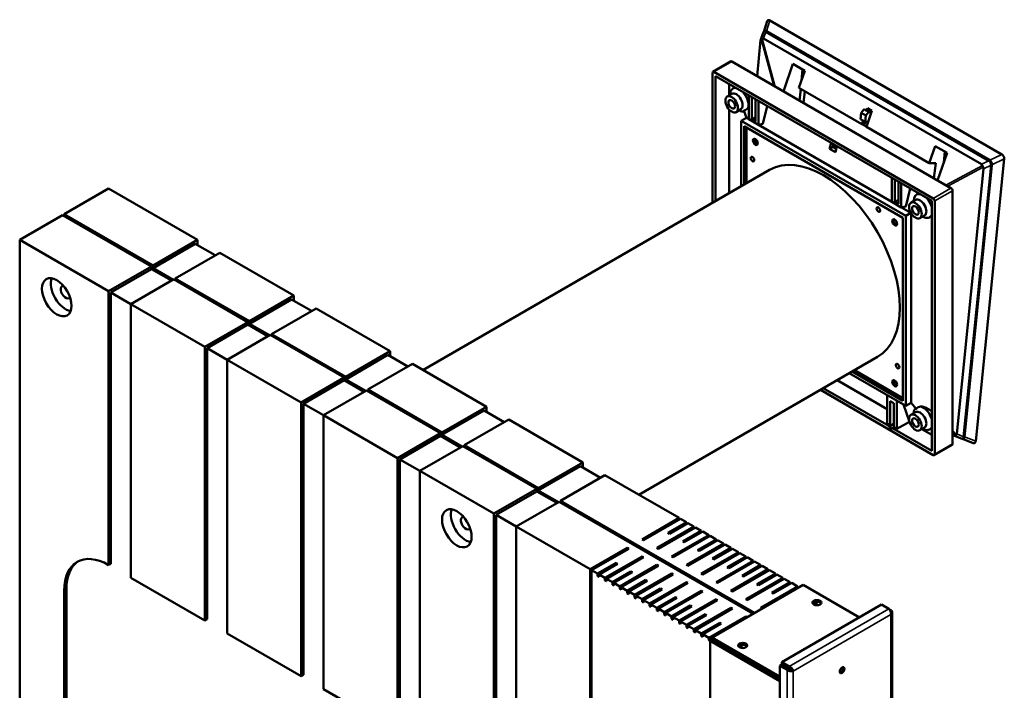
# Model space of a CAD drawing. Units: millimetres. Extents: x 50 to 2100, y 0 to 1485.
# Drawn here: x 1489 to 1724, y 566 to 726 of the extents above; entities that cross this region are included whole.
import ezdxf

# ---------------------------------------------------------------- set-up
doc = ezdxf.new("R2010")
doc.units = ezdxf.units.MM
doc.header["$LTSCALE"] = 5
doc.layers.add('Sichtbar (ISO)', color=7, linetype='Continuous', lineweight=50)
doc.layers.add('Sichtbar schmal (ISO)', color=7, linetype='Continuous', lineweight=35)

msp = doc.modelspace()

# ---------------------------------------------------------------- linework, layer by layer
at = {"layer": 'Sichtbar (ISO)'}
for p, q in [((1666.93, 723.01), (1667.76, 725.51)), ((1723.75, 693.76), (1668.4, 725.72)), ((1666.76, 722.77), (1666.22, 721.17)), ((1666.88, 721.38), (1718.85, 691.38)), ((1667.39, 722.98), (1667.56, 723.05)), ((1667.41, 722.98), (1720.63, 692.25)), ((1720.85, 692.35), (1667.55, 723.12)), ((1720.71, 692.38), (1667.68, 723)), ((1665.33, 712.42), (1666.19, 720.99)), ((1659.03, 715.93), (1654.79, 713.48)), ((1659.28, 715.9), (1711.61, 685.69)), ((1673.91, 715.34), (1671.65, 708.76)), ((1676.74, 713.7), (1673.91, 715.34)), ((1654.69, 682.16), (1654.69, 713.25)), ((1655.04, 713.46), (1707.36, 683.24)), ((1655.39, 682.56), (1655.39, 712.43)), ((1655.39, 712.43), (1707.01, 682.63)), ((1675.33, 709.62), (1676.74, 713.7)), ((1675.95, 711.42), (1676.21, 714.01)), ((1658.71, 710.52), (1658.71, 707.82)), ((1659.55, 709.46), (1660.05, 709.75)), ((1690.36, 700.94), (1675.33, 709.62)), ((1659.34, 708.19), (1658.22, 707.54)), ((1658.9, 707.93), (1658.9, 708.03)), ((1663.35, 702.13), (1663.35, 707.84)), ((1664.05, 702.13), (1664.05, 707.43)), ((1675.46, 706.56), (1675.75, 709.38)), ((1676.4, 706.02), (1676.75, 708.8)), ((1664.94, 706.92), (1664.94, 701.62)), ((1665.65, 706.52), (1665.65, 700.8)), ((1666.73, 701.02), (1667.78, 705.28)), ((1658.71, 704.42), (1658.71, 684.48)), ((1661.47, 704.51), (1660.34, 703.86)), ((1661.02, 704.25), (1661.11, 704.2)), ((1662.84, 702.44), (1661.58, 701.72)), ((1662.84, 702.44), (1662.22, 704.22)), ((1662.84, 702.44), (1663.35, 702.15)), ((1664.94, 702.64), (1664.05, 702.13)), ((1690.2, 703.65), (1690.05, 702.15)), ((1690.83, 704.44), (1690.2, 703.65)), ((1691.27, 703.04), (1690.2, 703.65)), ((1691.28, 704.37), (1690.95, 704.5)), ((1691.11, 701.54), (1691.27, 703.04)), ((1691.89, 703.83), (1691.27, 703.04)), ((1691.88, 704.63), (1691.28, 704.37)), ((1692.34, 703.76), (1691.28, 704.37)), ((1691.42, 700.33), (1692.73, 704.14)), ((1691.67, 704.75), (1691.58, 704.5)), ((1692.73, 704.14), (1691.67, 704.75)), ((1692.34, 703.76), (1692.01, 703.89)), ((1692.64, 703.89), (1692.34, 703.76)), ((1700.82, 679.06), (1661.58, 701.72)), ((1661.58, 701.72), (1661.58, 686.14)), ((1662.29, 700.49), (1662.29, 686.54)), ((1700.12, 678.65), (1662.29, 700.49)), ((1662.82, 700.19), (1662.82, 686.85)), ((1663.35, 702.13), (1665.65, 700.8)), ((1664.94, 701.62), (1664.05, 702.13)), ((1665.65, 700.8), (1666.73, 701.02)), ((1665.68, 700.81), (1697.47, 682.45)), ((1691.11, 701.54), (1690.05, 702.15)), ((1690.65, 701.8), (1690.36, 700.94)), ((1690.36, 700.94), (1690.47, 700.94)), ((1691.78, 701.51), (1690.47, 700.94)), ((1690.47, 700.94), (1691.44, 700.39)), ((1691.11, 701.54), (1691.82, 701.51)), ((1706.44, 691.65), (1691.42, 700.33)), ((1682.64, 695.1), (1682.98, 696.5)), ((1682.64, 695.1), (1683.38, 695.53)), ((1683.38, 695.53), (1683.54, 696.18)), ((1684.24, 695.03), (1683.38, 695.53)), ((1683.47, 695.87), (1684.32, 695.38)), ((1684.4, 695.69), (1684.05, 694.28)), ((1707.85, 695.74), (1706.44, 691.65)), ((1710.68, 694.11), (1707.85, 695.74)), ((1684.05, 694.28), (1682.64, 695.1)), ((1708.42, 687.54), (1710.68, 694.11)), ((1709.89, 691.83), (1710.15, 694.41)), ((1662.82, 692.43), (1662.39, 692.19)), ((1662.39, 692.19), (1662.39, 688.92)), ((1662.39, 692.19), (1662.75, 692.19)), ((1662.82, 692.23), (1662.75, 692.19)), ((1662.75, 692.19), (1662.75, 688.92)), ((1706.44, 691.65), (1707.96, 691.66)), ((1707.96, 691.66), (1707.51, 688.06)), ((1721.17, 691.15), (1714.63, 626.39)), ((1714.82, 626.58), (1721.33, 691.11)), ((1714.85, 626.39), (1721.39, 691.25)), ((1717.5, 625.32), (1724.29, 692.67)), ((1668.33, 690.03), (1585.62, 642.28)), ((1662.75, 688.92), (1662.39, 688.92)), ((1662.75, 688.92), (1662.82, 688.96)), ((1719.38, 690.28), (1713.01, 627.04)), ((1697.47, 682.43), (1697.47, 688.14)), ((1698.17, 687.74), (1698.17, 682.43)), ((1699.06, 681.92), (1699.06, 687.23)), ((1699.76, 686.82), (1699.76, 681.1)), ((1500.01, 679.47), (1510.61, 685.59)), ((1510.61, 685.59), (1531.83, 673.34)), ((1700.85, 681.32), (1701.9, 685.58)), ((1703.39, 684.15), (1703.89, 684.44)), ((1711.96, 685.08), (1711.96, 624.66)), ((1697.47, 682.43), (1699.76, 681.1)), ((1699.06, 682.94), (1698.17, 682.43)), ((1698.17, 682.43), (1699.06, 681.92)), ((1699.76, 681.1), (1700.85, 681.32)), ((1703.18, 682.87), (1702.06, 682.23)), ((1702.74, 682.62), (1702.74, 682.72)), ((1707.01, 682.63), (1707.01, 623.03)), ((1707.72, 682.63), (1707.72, 622.21)), ((1489.4, 673.34), (1499.65, 679.26)), ((1520.87, 667.02), (1499.65, 679.26)), ((1500.01, 679.47), (1521.22, 667.22)), ((1500.01, 679.06), (1500.01, 679.47)), ((1699.79, 681.11), (1702.04, 679.81)), ((1702.06, 679.77), (1700.82, 679.06)), ((1700.82, 633.74), (1700.82, 679.06)), ((1702.08, 679.74), (1702.08, 634.47)), ((1705.31, 679.19), (1704.18, 678.55)), ((1706.51, 678.74), (1707.01, 679.02)), ((1700.12, 634.97), (1700.12, 678.65)), ((1704.87, 678.94), (1704.95, 678.89)), ((1510.61, 661.1), (1489.4, 673.34)), ((1489.4, 473.3), (1489.4, 673.34)), ((1521.22, 667.22), (1531.83, 673.34)), ((1531.29, 672.43), (1521.22, 666.61)), ((1531.29, 672.43), (1536.07, 669.67)), ((1531.83, 673.34), (1531.83, 672.12)), ((1537.13, 670.28), (1526.52, 664.16)), ((1537.13, 670.28), (1554.81, 660.08)), ((1521.22, 666.61), (1521.22, 667.22)), ((1510.61, 661.1), (1520.87, 667.02)), ((1520.87, 666.4), (1511.14, 660.79)), ((1520.87, 667.02), (1520.87, 666.4)), ((1520.87, 666.4), (1525.64, 663.65)), ((1525.99, 663.85), (1521.22, 666.61)), ((1526.17, 663.96), (1515.92, 658.04)), ((1543.85, 653.75), (1526.17, 663.96)), ((1526.52, 664.16), (1544.2, 653.95)), ((1526.52, 664.16), (1526.52, 663.75)), ((1510.61, 595.78), (1510.61, 661.1)), ((1515.92, 658.04), (1511.14, 660.79)), ((1511.14, 596.08), (1511.14, 660.79)), ((1533.59, 647.83), (1515.92, 658.04)), ((1515.92, 658.04), (1515.92, 592.72)), ((1544.2, 653.95), (1554.81, 660.08)), ((1554.28, 659.16), (1544.2, 653.34)), ((1554.28, 659.16), (1559.05, 656.4)), ((1554.81, 660.08), (1554.81, 658.85)), ((1560.11, 657.01), (1549.5, 650.89)), ((1560.11, 657.01), (1577.79, 646.81)), ((1533.59, 647.83), (1543.85, 653.75)), ((1543.85, 653.14), (1534.12, 647.52)), ((1543.85, 653.75), (1543.85, 653.14)), ((1543.85, 653.14), (1548.62, 650.38)), ((1544.2, 653.34), (1544.2, 653.95)), ((1548.97, 650.58), (1544.2, 653.34)), ((1549.5, 650.89), (1567.18, 640.68)), ((1549.5, 650.89), (1549.5, 650.48)), ((1549.15, 650.69), (1538.9, 644.77)), ((1566.83, 640.48), (1549.15, 650.69)), ((1533.59, 582.51), (1533.59, 647.83)), ((1538.9, 644.77), (1534.12, 647.52)), ((1534.12, 582.82), (1534.12, 647.52)), ((1567.18, 640.68), (1577.79, 646.81)), ((1577.79, 646.81), (1577.79, 645.58)), ((1556.57, 634.56), (1538.9, 644.77)), ((1538.9, 644.77), (1538.9, 579.45)), ((1577.26, 645.89), (1567.18, 640.07)), ((1583.09, 643.75), (1572.48, 637.62)), ((1577.26, 645.89), (1582.03, 643.13)), ((1583.09, 643.75), (1600.77, 633.54)), ((1694.08, 645.43), (1637.12, 612.55)), ((1687.33, 641.54), (1700.82, 633.74)), ((1688.04, 641.94), (1700.12, 634.97)), ((1688.57, 642.25), (1700.12, 635.58)), ((1556.57, 634.56), (1566.83, 640.48)), ((1566.83, 639.87), (1557.1, 634.26)), ((1566.83, 640.48), (1566.83, 639.87)), ((1566.83, 639.87), (1571.6, 637.11)), ((1567.18, 640.07), (1567.18, 640.68)), ((1571.95, 637.32), (1567.18, 640.07)), ((1684.46, 639.88), (1696.4, 632.99)), ((1690.15, 640.85), (1690.32, 641.15)), ((1690.15, 640.85), (1692.97, 639.22)), ((1690.39, 641.2), (1690.32, 641.15)), ((1690.32, 641.15), (1693.15, 639.52)), ((1693.15, 639.52), (1692.97, 639.22)), ((1692.97, 639.22), (1693.4, 639.46)), ((1693.15, 639.52), (1693.22, 639.56)), ((1572.13, 637.42), (1561.88, 631.5)), ((1589.81, 627.21), (1572.13, 637.42)), ((1572.48, 637.62), (1590.16, 627.42)), ((1572.48, 637.62), (1572.48, 637.21)), ((1707.36, 622.01), (1680.44, 637.56)), ((1696.76, 628.95), (1681.14, 637.96)), ((1556.57, 569.24), (1556.57, 634.56)), ((1696.4, 629.56), (1696.4, 636.3)), ((1697.11, 634.87), (1697.11, 629.15)), ((1698, 634.36), (1697.11, 634.87)), ((1698, 628.64), (1698, 634.36)), ((1698.7, 634.97), (1698.7, 628.23)), ((1702.08, 634.47), (1700.82, 633.74)), ((1703.31, 633.05), (1702.08, 634.47)), ((1561.88, 631.5), (1557.1, 634.26)), ((1557.1, 569.55), (1557.1, 634.26)), ((1590.16, 627.42), (1600.77, 633.54)), ((1600.24, 632.62), (1590.16, 626.8)), ((1600.24, 632.62), (1605.01, 629.87)), ((1600.77, 633.54), (1600.77, 632.32)), ((1701.67, 629.95), (1700.24, 634.08)), ((1703.18, 632.25), (1702.06, 631.6)), ((1702.74, 632), (1702.74, 632.1)), ((1579.55, 621.29), (1561.88, 631.5)), ((1561.88, 631.5), (1561.88, 566.18)), ((1606.07, 630.48), (1595.46, 624.36)), ((1606.07, 630.48), (1623.75, 620.27)), ((1701.67, 629.95), (1698.7, 628.23)), ((1701.67, 629.95), (1701.73, 629.91)), ((1590.16, 626.8), (1590.16, 627.42)), ((1696.4, 629.56), (1697.11, 629.15)), ((1698, 629.46), (1696.76, 628.74)), ((1697.11, 629.15), (1696.76, 628.95)), ((1696.76, 628.95), (1696.76, 628.74)), ((1696.76, 628.74), (1697.64, 628.23)), ((1698, 628.64), (1697.64, 628.44)), ((1707.01, 623.03), (1697.64, 628.44)), ((1697.64, 628.23), (1697.64, 628.44)), ((1698, 628.64), (1698.7, 628.23)), ((1705.31, 628.57), (1704.18, 627.92)), ((1704.68, 628.21), (1707.01, 626.86)), ((1704.87, 628.32), (1704.95, 628.27)), ((1706.51, 628.11), (1707.01, 628.4)), ((1579.55, 621.29), (1589.81, 627.21)), ((1589.81, 626.6), (1580.09, 620.99)), ((1589.81, 627.21), (1589.81, 626.6)), ((1589.81, 626.6), (1594.58, 623.84)), ((1594.93, 624.05), (1590.16, 626.8)), ((1712.32, 626.65), (1711.96, 626.86)), ((1712.42, 626.6), (1714.05, 625.95)), ((1714.34, 625.92), (1716.91, 624.88)), ((1714.62, 626.28), (1714.76, 626.34)), ((1595.11, 624.15), (1584.86, 618.23)), ((1612.79, 613.94), (1595.11, 624.15)), ((1595.46, 624.36), (1613.14, 614.15)), ((1595.46, 624.36), (1595.46, 623.95)), ((1711.86, 624.43), (1707.61, 621.98)), ((1579.55, 555.97), (1579.55, 621.29)), ((1584.86, 618.23), (1580.09, 620.99)), ((1580.09, 556.28), (1580.09, 620.99)), ((1613.14, 614.15), (1623.75, 620.27)), ((1623.75, 620.27), (1623.75, 619.05)), ((1602.54, 608.03), (1584.86, 618.23)), ((1584.86, 618.23), (1584.86, 552.91)), ((1623.22, 619.35), (1613.14, 613.54)), ((1623.22, 619.35), (1627.99, 616.6)), ((1629.05, 617.21), (1618.45, 611.09)), ((1629.05, 617.21), (1646.73, 607)), ((1602.54, 608.03), (1612.79, 613.94)), ((1612.79, 613.33), (1603.07, 607.72)), ((1612.79, 613.94), (1612.79, 613.33)), ((1612.79, 613.33), (1617.56, 610.58)), ((1613.14, 613.54), (1613.14, 614.15)), ((1617.92, 610.78), (1613.14, 613.54)), ((1618.09, 610.88), (1607.84, 604.96)), ((1664.41, 584.14), (1618.09, 610.88)), ((1618.45, 611.09), (1664.76, 584.35)), ((1618.45, 611.09), (1618.45, 610.68)), ((1602.54, 542.71), (1602.54, 608.03)), ((1607.84, 604.96), (1603.07, 607.72)), ((1603.07, 543.01), (1603.07, 607.72)), ((1637.89, 601.9), (1646.73, 607)), ((1647.08, 606.8), (1638.24, 601.7)), ((1646.73, 607), (1646.73, 606.6)), ((1647.08, 606.8), (1648.5, 605.98)), ((1625.52, 594.76), (1607.84, 604.96)), ((1607.84, 604.96), (1607.84, 539.64)), ((1641.43, 599.86), (1650.27, 604.96)), ((1650.62, 604.76), (1641.78, 599.66)), ((1644.08, 603.43), (1648.5, 605.98)), ((1648.85, 605.78), (1644.43, 603.23)), ((1647.61, 601.39), (1652.03, 603.94)), ((1648.5, 605.98), (1648.5, 605.58)), ((1648.85, 605.78), (1650.27, 604.96)), ((1650.27, 604.96), (1650.27, 604.55)), ((1650.62, 604.76), (1652.03, 603.94)), ((1652.03, 603.94), (1652.03, 603.53)), ((1638.24, 601.7), (1637.89, 601.9)), ((1644.43, 603.23), (1644.08, 603.43)), ((1644.96, 597.82), (1653.8, 602.92)), ((1654.15, 602.72), (1645.32, 597.61)), ((1652.39, 603.74), (1647.97, 601.19)), ((1651.15, 599.35), (1655.57, 601.9)), ((1655.92, 601.7), (1651.5, 599.15)), ((1652.39, 603.74), (1653.8, 602.92)), ((1653.8, 602.92), (1653.8, 602.51)), ((1654.15, 602.72), (1655.57, 601.9)), ((1655.57, 601.9), (1655.57, 601.49)), ((1655.92, 601.7), (1657.34, 600.88)), ((1625.52, 594.76), (1634.36, 599.86)), ((1634.71, 599.66), (1625.87, 594.55)), ((1634.36, 599.86), (1634.71, 599.66)), ((1634.36, 599.86), (1634.36, 599.45)), ((1641.78, 599.66), (1641.43, 599.86)), ((1647.97, 601.19), (1647.61, 601.39)), ((1648.5, 595.78), (1657.34, 600.88)), ((1657.69, 600.68), (1648.85, 595.57)), ((1651.5, 599.15), (1651.15, 599.35)), ((1654.69, 597.31), (1659.1, 599.86)), ((1659.46, 599.66), (1655.04, 597.1)), ((1657.34, 600.88), (1657.34, 600.47)), ((1657.69, 600.68), (1659.1, 599.86)), ((1659.1, 599.86), (1659.1, 599.45)), ((1659.46, 599.66), (1660.87, 598.84)), ((1629.05, 592.72), (1637.89, 597.82)), ((1638.24, 597.61), (1629.41, 592.51)), ((1637.89, 597.82), (1638.24, 597.61)), ((1637.89, 597.82), (1637.89, 597.41)), ((1645.32, 597.61), (1644.96, 597.82)), ((1652.03, 593.74), (1660.87, 598.84)), ((1661.23, 598.64), (1652.39, 593.53)), ((1655.04, 597.1), (1654.69, 597.31)), ((1655.57, 591.7), (1664.41, 596.8)), ((1658.22, 595.27), (1662.64, 597.82)), ((1662.99, 597.61), (1658.57, 595.06)), ((1660.87, 598.84), (1660.87, 598.43)), ((1661.23, 598.64), (1662.64, 597.82)), ((1662.64, 597.82), (1662.64, 597.41)), ((1662.99, 597.61), (1664.41, 596.8)), ((1664.41, 596.8), (1664.41, 596.39)), ((1511.14, 596.08), (1510.61, 595.78)), ((1625.52, 394.72), (1625.52, 594.76)), ((1625.87, 594.55), (1625.87, 394.51)), ((1627.28, 593.74), (1625.87, 594.55)), ((1627.28, 593.74), (1631.7, 596.29)), ((1632.06, 596.08), (1627.64, 593.53)), ((1631.7, 596.29), (1632.06, 596.08)), ((1631.7, 596.29), (1631.7, 595.88)), ((1632.59, 590.67), (1641.43, 595.78)), ((1641.78, 595.57), (1632.94, 590.47)), ((1641.43, 595.78), (1641.78, 595.57)), ((1641.43, 595.78), (1641.43, 595.37)), ((1648.85, 595.57), (1648.5, 595.78)), ((1664.76, 596.59), (1655.92, 591.49)), ((1658.57, 595.06), (1658.22, 595.27)), ((1659.1, 589.65), (1667.94, 594.76)), ((1668.3, 594.55), (1659.46, 589.45)), ((1661.76, 593.23), (1666.18, 595.78)), ((1666.53, 595.57), (1662.11, 593.02)), ((1664.76, 596.59), (1666.18, 595.78)), ((1666.18, 595.78), (1666.18, 595.37)), ((1666.53, 595.57), (1667.94, 594.76)), ((1667.94, 594.76), (1667.94, 594.35)), ((1668.3, 594.55), (1669.71, 593.74)), ((1515.92, 592.72), (1533.59, 582.51)), ((1627.28, 593.12), (1627.28, 593.74)), ((1627.64, 593.33), (1627.28, 593.12)), ((1627.64, 592.92), (1627.28, 593.12)), ((1629.05, 592.72), (1627.64, 593.53)), ((1627.64, 593.53), (1627.64, 592.92)), ((1629.05, 592.1), (1629.05, 592.72)), ((1629.41, 592.31), (1629.05, 592.1)), ((1629.41, 591.9), (1629.05, 592.1)), ((1630.82, 591.7), (1629.41, 592.51)), ((1629.41, 592.51), (1629.41, 591.9)), ((1630.82, 591.7), (1635.24, 594.25)), ((1635.59, 594.04), (1631.17, 591.49)), ((1634.36, 589.65), (1638.78, 592.21)), ((1635.24, 594.25), (1635.59, 594.04)), ((1635.24, 594.25), (1635.24, 593.84)), ((1636.12, 588.63), (1644.96, 593.74)), ((1645.32, 593.53), (1636.48, 588.43)), ((1638.78, 592.21), (1639.13, 592)), ((1638.78, 592.21), (1638.78, 591.8)), ((1644.96, 593.74), (1645.32, 593.53)), ((1644.96, 593.74), (1644.96, 593.33)), ((1652.39, 593.53), (1652.03, 593.74)), ((1662.11, 593.02), (1661.76, 593.23)), ((1662.64, 587.61), (1671.48, 592.72)), ((1671.83, 592.51), (1662.99, 587.41)), ((1665.29, 591.18), (1669.71, 593.74)), ((1670.06, 593.53), (1665.65, 590.98)), ((1669.71, 593.74), (1669.71, 593.33)), ((1670.06, 593.53), (1671.48, 592.72)), ((1671.48, 592.72), (1671.48, 592.31)), ((1671.83, 592.51), (1673.25, 591.7)), ((1500.54, 545.05), (1500.54, 589.96)), ((1630.82, 591.08), (1630.82, 591.7)), ((1631.17, 591.29), (1630.82, 591.08)), ((1631.17, 590.88), (1630.82, 591.08)), ((1632.59, 590.67), (1631.17, 591.49)), ((1631.17, 591.49), (1631.17, 590.88)), ((1632.59, 590.06), (1632.59, 590.67)), ((1632.94, 590.27), (1632.59, 590.06)), ((1632.94, 589.86), (1632.59, 590.06)), ((1634.36, 589.65), (1632.94, 590.47)), ((1632.94, 590.47), (1632.94, 589.86)), ((1639.13, 592), (1634.71, 589.45)), ((1637.89, 587.61), (1642.31, 590.16)), ((1642.66, 589.96), (1638.24, 587.41)), ((1639.66, 586.59), (1648.5, 591.7)), ((1648.85, 591.49), (1640.01, 586.39)), ((1642.31, 590.16), (1642.66, 589.96)), ((1642.31, 590.16), (1642.31, 589.76)), ((1648.5, 591.7), (1648.85, 591.49)), ((1648.5, 591.7), (1648.5, 591.29)), ((1676.3, 591.01), (1654.63, 578.5)), ((1655.92, 591.49), (1655.57, 591.7)), ((1665.65, 590.98), (1665.29, 591.18)), ((1666.18, 585.57), (1675.01, 590.67)), ((1668.83, 589.14), (1673.25, 591.7)), ((1673.6, 591.49), (1669.18, 588.94)), ((1673.25, 591.7), (1673.25, 591.29)), ((1673.6, 591.49), (1675.01, 590.67)), ((1675.01, 590.67), (1675.01, 590.27)), ((1689.74, 583.25), (1676.3, 591.01)), ((1500.01, 544.75), (1500.01, 589.65)), ((1634.36, 589.04), (1634.36, 589.65)), ((1634.71, 589.25), (1634.36, 589.04)), ((1634.71, 588.84), (1634.36, 589.04)), ((1636.12, 588.63), (1634.71, 589.45)), ((1634.71, 589.45), (1634.71, 588.84)), ((1636.12, 588.02), (1636.12, 588.63)), ((1636.48, 588.23), (1636.12, 588.02)), ((1636.48, 587.82), (1636.12, 588.02)), ((1637.89, 587.61), (1636.48, 588.43)), ((1636.48, 588.43), (1636.48, 587.82)), ((1637.89, 587), (1637.89, 587.61)), ((1639.66, 586.59), (1638.24, 587.41)), ((1638.24, 587.41), (1638.24, 586.8)), ((1641.43, 585.57), (1645.85, 588.12)), ((1646.2, 587.92), (1641.78, 585.37)), ((1643.19, 584.55), (1652.03, 589.65)), ((1652.39, 589.45), (1643.55, 584.35)), ((1645.85, 588.12), (1646.2, 587.92)), ((1645.85, 588.12), (1645.85, 587.71)), ((1646.73, 582.51), (1655.57, 587.61)), ((1655.92, 587.41), (1647.08, 582.31)), ((1652.03, 589.65), (1652.39, 589.45)), ((1652.03, 589.65), (1652.03, 589.25)), ((1655.57, 587.61), (1655.92, 587.41)), ((1655.57, 587.61), (1655.57, 587.2)), ((1659.46, 589.45), (1659.1, 589.65)), ((1662.99, 587.41), (1662.64, 587.61)), ((1669.18, 588.94), (1668.83, 589.14)), ((1638.24, 587.2), (1637.89, 587)), ((1638.24, 586.8), (1637.89, 587)), ((1639.66, 585.98), (1639.66, 586.59)), ((1640.01, 586.18), (1639.66, 585.98)), ((1640.01, 585.78), (1639.66, 585.98)), ((1641.43, 585.57), (1640.01, 586.39)), ((1640.01, 586.39), (1640.01, 585.78)), ((1641.43, 584.96), (1641.43, 585.57)), ((1641.78, 585.16), (1641.43, 584.96)), ((1643.19, 584.55), (1641.78, 585.37)), ((1641.78, 585.37), (1641.78, 584.75)), ((1644.96, 583.53), (1649.38, 586.08)), ((1649.74, 585.88), (1645.32, 583.33)), ((1649.38, 586.08), (1649.74, 585.88)), ((1649.38, 586.08), (1649.38, 585.67)), ((1650.27, 580.47), (1659.1, 585.57)), ((1659.46, 585.37), (1650.62, 580.26)), ((1659.1, 585.57), (1659.46, 585.37)), ((1659.1, 585.57), (1659.1, 585.16)), ((1666.53, 585.37), (1666.18, 585.57)), ((1695.04, 586.32), (1671.25, 572.58)), ((1678.62, 586.64), (1679.18, 586.96)), ((1679.93, 586.98), (1678.85, 586.36)), ((1696.81, 585.3), (1695.04, 586.32)), ((1697.29, 585.02), (1696.81, 585.3)), ((1697.29, 585.02), (1697.1, 584.91)), ((1534.12, 582.82), (1533.59, 582.51)), ((1641.78, 584.75), (1641.43, 584.96)), ((1643.19, 583.94), (1643.19, 584.55)), ((1643.55, 584.14), (1643.19, 583.94)), ((1643.55, 583.73), (1643.19, 583.94)), ((1644.96, 583.53), (1643.55, 584.35)), ((1643.55, 584.35), (1643.55, 583.73)), ((1644.96, 582.92), (1644.96, 583.53)), ((1645.32, 583.12), (1644.96, 582.92)), ((1645.32, 582.71), (1644.96, 582.92)), ((1646.73, 582.51), (1645.32, 583.33)), ((1645.32, 583.33), (1645.32, 582.71)), ((1648.5, 581.49), (1652.92, 584.04)), ((1653.27, 583.84), (1648.85, 581.28)), ((1652.92, 584.04), (1653.27, 583.84)), ((1652.92, 584.04), (1652.92, 583.63)), ((1653.8, 578.43), (1662.64, 583.53)), ((1662.64, 583.53), (1662.99, 583.33)), ((1662.64, 583.53), (1662.64, 583.12)), ((1697.29, 584.75), (1697.14, 584.84)), ((1697.2, 584.7), (1697.29, 584.75)), ((1697.29, 584.75), (1697.29, 584.48)), ((1697.58, 374.51), (1697.58, 584.48)), ((1646.73, 581.9), (1646.73, 582.51)), ((1647.08, 582.1), (1646.73, 581.9)), ((1647.08, 581.69), (1646.73, 581.9)), ((1648.5, 581.49), (1647.08, 582.31)), ((1647.08, 582.31), (1647.08, 581.69)), ((1648.5, 580.88), (1648.5, 581.49)), ((1648.85, 581.08), (1648.5, 580.88)), ((1648.85, 580.67), (1648.5, 580.88)), ((1650.27, 580.47), (1648.85, 581.28)), ((1648.85, 581.28), (1648.85, 580.67)), ((1650.27, 579.86), (1650.27, 580.47)), ((1652.03, 579.45), (1656.45, 582)), ((1656.81, 581.8), (1652.39, 579.24)), ((1656.45, 582), (1656.81, 581.8)), ((1656.45, 582), (1656.45, 581.59)), ((1538.9, 579.45), (1556.57, 569.24)), ((1650.62, 580.06), (1650.27, 579.86)), ((1650.62, 579.65), (1650.27, 579.86)), ((1652.03, 579.45), (1650.62, 580.26)), ((1650.62, 580.26), (1650.62, 579.65)), ((1652.03, 578.84), (1652.03, 579.45)), ((1652.39, 579.04), (1652.03, 578.84)), ((1652.39, 578.63), (1652.03, 578.84)), ((1653.8, 578.43), (1652.39, 579.24)), ((1652.39, 579.24), (1652.39, 578.63)), ((1653.8, 577.81), (1653.8, 578.43)), ((1654.15, 578.02), (1653.8, 577.81)), ((1654.63, 578.5), (1654.15, 578.22)), ((1655.57, 577.41), (1654.15, 578.22)), ((1654.15, 578.22), (1654.15, 577.67)), ((1670.77, 569.18), (1654.63, 578.5)), ((1654.63, 578.5), (1654.63, 578.09)), ((1654.63, 578.09), (1670.77, 568.77)), ((1654.15, 577.61), (1653.8, 577.81)), ((1654.15, 577.67), (1654.51, 577.87)), ((1670.77, 568.08), (1654.15, 577.67)), ((1654.15, 577.67), (1654.15, 377.1)), ((1670.77, 568.48), (1654.51, 577.87)), ((1655.57, 577.41), (1655.69, 577.48)), ((1655.57, 577.26), (1655.57, 577.41)), ((1656.05, 577.27), (1655.92, 577.2)), ((1657.34, 576.39), (1655.92, 577.2)), ((1655.92, 577.2), (1655.92, 577.06)), ((1657.34, 576.39), (1657.46, 576.46)), ((1657.34, 576.24), (1657.34, 576.39)), ((1657.82, 576.25), (1657.69, 576.18)), ((1659.1, 575.37), (1657.69, 576.18)), ((1657.69, 576.18), (1657.69, 576.04)), ((1660.95, 576.43), (1661.5, 576.75)), ((1662.25, 576.77), (1661.17, 576.15)), ((1659.1, 575.37), (1659.23, 575.44)), ((1659.1, 575.22), (1659.1, 575.37)), ((1659.58, 575.23), (1659.46, 575.16)), ((1660.87, 574.34), (1659.46, 575.16)), ((1659.46, 575.16), (1659.46, 575.02)), ((1660.87, 574.34), (1661, 574.42)), ((1660.87, 574.2), (1660.87, 574.34)), ((1661.35, 574.21), (1661.23, 574.14)), ((1662.64, 573.32), (1661.23, 574.14)), ((1661.23, 574.14), (1661.23, 574)), ((1662.64, 573.32), (1662.76, 573.4)), ((1662.64, 573.18), (1662.64, 573.32)), ((1663.12, 573.19), (1662.99, 573.12)), ((1664.41, 572.3), (1662.99, 573.12)), ((1662.99, 573.12), (1662.99, 572.98)), ((1664.41, 572.3), (1664.53, 572.38)), ((1664.41, 572.16), (1664.41, 572.3)), ((1664.89, 572.17), (1664.76, 572.1)), ((1666.18, 571.28), (1664.76, 572.1)), ((1664.76, 572.1), (1664.76, 571.95)), ((1666.18, 571.28), (1666.3, 571.35)), ((1666.18, 571.14), (1666.18, 571.28)), ((1666.65, 571.15), (1666.53, 571.08)), ((1667.94, 570.26), (1666.53, 571.08)), ((1666.53, 571.08), (1666.53, 570.93)), ((1670.77, 571.75), (1671.13, 571.95)), ((1672.54, 570.73), (1670.77, 571.75)), ((1670.77, 571.75), (1670.77, 361.28)), ((1671.13, 572.1), (1671.25, 572.17)), ((1671.13, 571.95), (1671.13, 572.1)), ((1673.25, 570.87), (1671.13, 572.1)), ((1672.89, 570.93), (1671.13, 571.95)), ((1673.02, 571.56), (1671.25, 572.58)), ((1671.25, 572.58), (1671.25, 572.17)), ((1671.25, 572.17), (1673.02, 571.15)), ((1672.54, 570.73), (1672.89, 570.93)), ((1673.02, 571.56), (1673.02, 571.15)), ((1673.25, 570.87), (1673.49, 571.01)), ((1557.1, 569.55), (1556.57, 569.24)), ((1667.94, 570.26), (1668.07, 570.33)), ((1667.94, 570.12), (1667.94, 570.26)), ((1668.42, 570.13), (1668.3, 570.06)), ((1669.71, 569.24), (1668.3, 570.06)), ((1668.3, 570.06), (1668.3, 569.91)), ((1669.71, 569.24), (1669.84, 569.31)), ((1669.71, 569.1), (1669.71, 569.24)), ((1670.19, 569.11), (1670.06, 569.04)), ((1670.77, 568.63), (1670.06, 569.04)), ((1670.06, 569.04), (1670.06, 568.89)), ((1673.25, 570.6), (1673.25, 570.87)), ((1673.95, 570.47), (1673.6, 570.67)), ((1561.88, 566.18), (1579.55, 555.97))]:
    msp.add_line(p, q, dxfattribs=at)
for centre, major_axis, ratio, start_param, end_param in [((1668.51, 724.61), (0.54, -1.17), 0.499458, 2.524538, 3.630699), ((1666.81, 719.75), (-0.46, 1.57), 0.26717, 0.155653, 0.578996), ((1667.26, 721.12), (-1.04, 0.03), 0.381084, 5.485928, 5.95736), ((1666.81, 719.75), (-0.18, 1.7), 0.455067, 5.962189, 6.385531), ((1667.51, 721.86), (0.54, -1.17), 0.499458, 2.524538, 3.630699), ((1667.65, 722.01), (-0.54, 1.17), 0.499458, 5.66613, 6.629816), ((1667.59, 722.14), (-0.399, 0.917), 0.643827, 5.567338, 6.270115), ((1659.28, 715.5), (-0.25, 0.433), 0.57735, 5.497787, 6.283185), ((1655.04, 713.05), (-0.25, 0.433), 0.57735, 5.497787, 7.068583), ((1661.11, 706.75), (-1.56, 2.71), 0.57735, 5.867176, 7.068583), ((1660.4, 706.35), (-1.06, 1.84), 0.57735, 3.141593, 6.283185), ((1661.11, 706.75), (1.56, -2.71), 0.57735, 0.516451, 1.986806), ((1661.61, 708.08), (0.23, -3.93), 0.686376, 0.14637, 0.564585), ((1661.31, 706.87), (0.39, -3.23), 0.711531, 0.810453, 0.899023), ((1661.11, 706.75), (-1.56, 2.71), 0.57735, 2.356194, 2.625141), ((1660.7, 707.56), (-1.22, 3.58), 0.371729, 2.983007, 3.401222), ((1690.89, 704.37), (0.075, 0.13), 0.57735, 0.086433, 1.316226), ((1691.95, 703.75), (0.075, 0.13), 0.57735, 0.086433, 1.316226), ((1665.11, 696.82), (0.413, -0.714), 0.57735, 3.357542, 6.067236), ((1665.65, 697.13), (0.79, -1.36), 0.57735, 4.207991, 5.216787), ((1681.2, 667.73), (-12.88, 22.3), 0.57735, 3.141593, 6.283185), ((1723.44, 692.89), (-0.312, 0.953), 0.826205, 4.220546, 5.538662), ((1717.95, 690.22), (0.99, 1.09), 0.611334, 5.989732, 6.413074), ((1719.49, 690.97), (-0.456, 0.89), 0.316783, 1.275632, 1.747063), ((1720.32, 691.37), (-0.312, 0.953), 0.826205, 4.220546, 5.538662), ((1720.62, 691.52), (0.399, -0.917), 0.643827, 0.854949, 2.425745), ((1720.54, 691.47), (-0.312, 0.953), 0.826205, 4.220546, 5.538662), ((1717.95, 690.22), (-1.42, -0.23), 0.657672, 2.968996, 3.392338), ((1704.95, 681.44), (-1.56, 2.71), 0.57735, 5.867176, 7.068583), ((1711.61, 685.29), (0.25, -0.433), 0.57735, 0.785398, 2.356194), ((1704.24, 681.03), (-1.06, 1.84), 0.57735, 3.141593, 6.283185), ((1704.95, 681.44), (1.56, -2.71), 0.57735, 1.154787, 1.986806), ((1707.36, 682.84), (-0.25, 0.433), 0.57735, 3.926991, 5.497787), ((1704.95, 681.44), (1.56, -2.71), 0.57735, 5.497787, 6.699195), ((1698.35, 677.63), (0.412, -0.714), 0.57735, 3.357542, 6.067236), ((1698.88, 677.94), (0.79, -1.36), 0.57735, 4.207991, 5.216787), ((1500.36, 660.89), (-2.5, 4.33), 0.57735, 0.438149, 2.703444), ((1500.36, 660.89), (0.82, -1.43), 0.57735, 2.831108, 6.59367), ((1698.35, 639.26), (0.412, -0.714), 0.57735, 3.357542, 6.067236), ((1698.88, 639.56), (0.79, -1.36), 0.57735, 4.207991, 5.216787), ((1704.95, 630.82), (-1.56, 2.71), 0.57735, 0.516451, 0.785398), ((1705.45, 630.06), (2.49, -2.84), 0.371729, 2.881963, 3.300179), ((1704.24, 630.41), (-1.06, 1.84), 0.57735, 3.141593, 6.283185), ((1706.35, 630.59), (-3.29, 2.16), 0.686376, 5.7186, 6.136816), ((1704.95, 630.82), (1.56, -2.71), 0.57735, 1.154787, 2.625141), ((1705.15, 630.93), (2.6, -1.95), 0.711531, 1.376794, 2.33114), ((1704.95, 630.82), (1.56, -2.71), 0.57735, 5.497787, 6.699195), ((1711.68, 627.98), (-0.95, 1.38), 0.270271, 2.627254, 3.050596), ((1713.09, 627.41), (-0.632, -0.82), 0.294581, 0.377845, 0.849277), ((1711.68, 627.98), (-1.2, 1.22), 0.465798, 3.086039, 3.509381), ((1713.84, 627.11), (0.54, -1.17), 0.499458, 5.794079, 6.984247), ((1714.05, 627.11), (-0.54, 1.17), 0.499458, 2.772346, 3.842654), ((1714.11, 626.99), (0.399, -0.917), 0.643827, 0.053306, 0.854949), ((1716.7, 626.04), (0.54, -1.17), 0.499458, 5.794079, 6.984247), ((1711.61, 624.87), (0.25, -0.433), 0.57735, 0, 0.785398), ((1707.36, 622.42), (0.25, -0.433), 0.57735, 5.497787, 7.068583), ((1595.82, 605.78), (-2.5, 4.33), 0.57735, 0.438149, 2.703444), ((1595.82, 605.78), (0.82, -1.43), 0.57735, 2.831108, 6.59367), ((1510.61, 583.53), (-7.5, 12.99), 0.57735, 5.497787, 7.068583), ((1511.14, 583.84), (-7.5, 12.99), 0.57735, 0.035363, 0.785398), ((1679.61, 586.39), (1.07, 0), 0.57735, 0.335125, 2.806468), ((1661.93, 576.18), (1.07, 0), 0.57735, 0.335125, 2.806468), ((1685.27, 570.87), (0.4, 0.693), 0.57735, 3.599355, 5.825423)]:
    msp.add_ellipse(centre, major_axis=major_axis, ratio=ratio, start_param=start_param, end_param=end_param, dxfattribs=at)
for centre, major_axis in [((1659.28, 705.7), (-1.06, 1.84)), ((1659.28, 705.7), (0.563, -0.974)), ((1664.94, 696.72), (-0.413, 0.714)), ((1664.23, 692.63), (-0.3, 0.52)), ((1703.12, 680.39), (-1.06, 1.84)), ((1703.12, 680.39), (0.563, -0.974)), ((1694.28, 680.59), (-0.3, 0.52)), ((1698.17, 677.53), (-0.413, 0.714)), ((1498.24, 659.67), (-2.5, 4.33)), ((1698.88, 643.24), (-0.3, 0.52)), ((1698.17, 639.15), (-0.413, 0.714)), ((1703.12, 629.76), (-1.06, 1.84)), ((1703.12, 629.76), (0.563, -0.974)), ((1593.7, 604.55), (-2.5, 4.33)), ((1679.61, 586.8), (1.07, 0)), ((1661.93, 576.59), (1.07, 0)), ((1685.62, 570.67), (-0.4, -0.693))]:
    msp.add_ellipse(centre, major_axis=major_axis, ratio=0.57735, dxfattribs=at)
for points in [[(1697.06, 584.99), (1696.98, 585.11), (1696.9, 585.22), (1696.81, 585.3)], [(1697.29, 583.94), (1697.34, 584.27), (1697.24, 584.69), (1697.06, 584.99)], [(1673.4, 571.33), (1673.28, 571.43), (1673.15, 571.51), (1673.02, 571.56)], [(1673.95, 570.47), (1673.9, 570.74), (1673.69, 571.09), (1673.4, 571.33)]]:
    msp.add_open_spline(points, degree=3, dxfattribs=at)
for points in [[(1697.29, 583.94), (1697.56, 584.16), (1697.65, 584.47), (1697.52, 584.74), (1697.47, 584.84), (1697.39, 584.94), (1697.29, 585.02)], [(1673.95, 570.47), (1673.69, 570.38), (1673.26, 570.38), (1672.9, 570.52), (1672.77, 570.58), (1672.64, 570.65), (1672.54, 570.73)]]:
    msp.add_open_spline(points, degree=3, knots=[0, 0, 0, 0, 1.135812, 1.135812, 1.135812, 1.570796, 1.570796, 1.570796, 1.570796], dxfattribs=at)
at = {"layer": 'Sichtbar schmal (ISO)'}
for p, q in [((1668.4, 725.72), (1667.55, 723.12)), ((1669.33, 710.1), (1666.28, 721.28)), ((1666.55, 721.43), (1669.69, 709.9)), ((1667.41, 722.98), (1666.88, 721.38)), ((1667.7, 722.98), (1667.53, 722.91)), ((1659.28, 715.9), (1655.04, 713.46)), ((1691.89, 703.83), (1690.83, 704.44)), ((1690.95, 704.5), (1692.01, 703.89)), ((1720.85, 692.35), (1723.75, 693.76)), ((1710.38, 686.4), (1719.09, 691.09)), ((1718.85, 691.38), (1720.63, 692.25)), ((1721.17, 691.15), (1719.38, 690.28)), ((1720.86, 692.06), (1721, 692.12)), ((1721.31, 691.48), (1721.16, 691.42)), ((1724.29, 692.67), (1721.39, 691.25)), ((1719.3, 690.67), (1710.85, 686.13)), ((1707.36, 683.24), (1711.61, 685.69)), ((1711.96, 685.08), (1707.72, 682.63)), ((1711.96, 627.92), (1712.85, 626.73)), ((1712.59, 626.58), (1711.96, 627.42)), ((1713.01, 627.04), (1714.63, 626.39)), ((1714.64, 626.47), (1714.82, 626.55)), ((1714.85, 626.39), (1717.5, 625.32)), ((1707.72, 622.21), (1711.96, 624.66)), ((1500.01, 589.65), (1500.54, 589.96)), ((1673.02, 571.56), (1696.81, 585.3)), ((1697.29, 583.94), (1673.95, 570.47)), ((1697.29, 374.1), (1697.29, 583.94)), ((1672.54, 360.63), (1672.54, 570.73)), ((1673.95, 570.47), (1673.95, 360.63))]:
    msp.add_line(p, q, dxfattribs=at)
msp.add_open_spline([(1673.46, 571.02), (1673.45, 571.05), (1673.45, 571.08), (1673.42, 571.18), (1673.41, 571.25), (1673.4, 571.33)], degree=3, knots=[-0.07993308, -0.07993308, -0.07993308, -0.07993308, -0.05824273, -0.05824273, 0, 0, 0, 0], dxfattribs=at)

doc.saveas('drawing.dxf')
